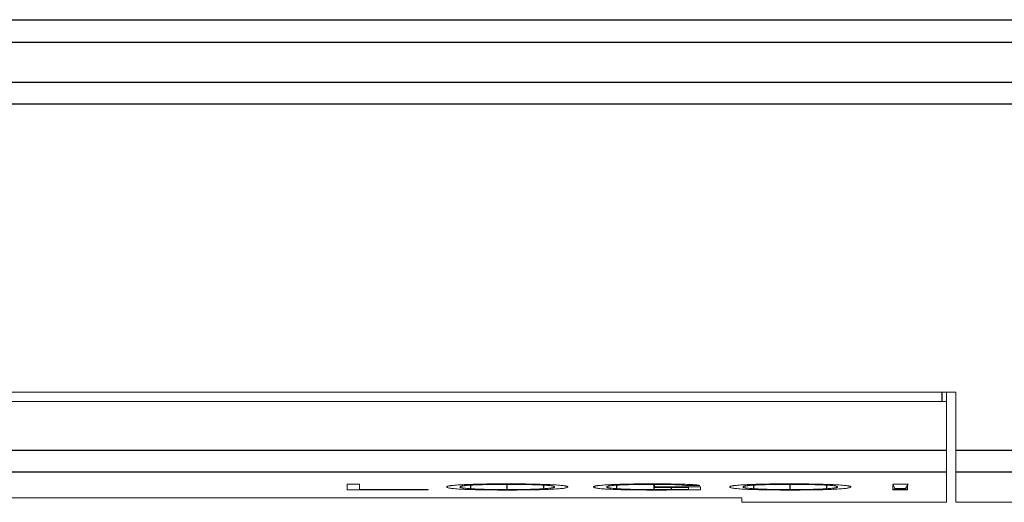
# Model space of a CAD drawing. Units: millimetres. Extents: x 0 to 420, y 0 to 297.
# Drawn here: x 108 to 130, y 46 to 56 of the extents above; entities that cross this region are included whole.
import ezdxf

# ---------------------------------------------------------------- set-up
doc = ezdxf.new("R2010")
doc.units = ezdxf.units.MM
doc.layers.add('1', color=7, linetype='Continuous')

msp = doc.modelspace()

# ---------------------------------------------------------------- linework, layer by layer
at = {"layer": '1', "color": 7, "linetype": 'Continuous', "lineweight": 25}
for p, q in [((86.391, 56.147), (157.891, 56.147)), ((86.391, 55.65), (157.891, 55.65)), ((86.391, 54.772), (131.741, 54.772)), ((86.391, 54.294), (157.891, 54.294)), ((128.391, 47.742), (128.391, 47.942)), ((86.391, 46.667), (128.491, 46.667)), ((128.691, 46.667), (157.891, 46.667)), ((86.391, 46.19), (128.491, 46.19)), ((128.691, 46.19), (157.891, 46.19)), ((118.009, 45.818), (118.009, 45.896)), ((118.814, 45.8), (118.814, 45.914)), ((119.619, 45.818), (119.619, 45.896)), ((121.229, 45.818), (121.229, 45.896)), ((122.051, 45.8), (122.051, 45.914)), ((122.429, 45.801), (122.429, 45.847)), ((124.242, 45.818), (124.242, 45.896)), ((125.047, 45.8), (125.047, 45.914)), ((125.852, 45.818), (125.852, 45.896))]:
    msp.add_line(p, q, dxfattribs=at)
at = {"layer": '1', "color": 7, "linetype": 'Continuous', "lineweight": 13}
for p, q in [((128.691, 47.942), (86.391, 47.942)), ((128.491, 47.742), (128.491, 47.942)), ((128.691, 47.942), (128.691, 46.667)), ((128.491, 47.742), (86.391, 47.742)), ((128.491, 46.667), (128.491, 47.742)), ((128.491, 46.19), (128.491, 46.667)), ((128.691, 46.667), (128.691, 46.19)), ((128.491, 46.19), (128.491, 45.519)), ((128.691, 46.19), (128.691, 45.519)), ((115.291, 45.791), (115.291, 45.922)), ((115.291, 45.922), (115.557, 45.922)), ((117.069, 45.791), (115.291, 45.791)), ((115.557, 45.922), (115.557, 45.802)), ((115.557, 45.802), (117.069, 45.802)), ((117.069, 45.802), (117.069, 45.791)), ((122.055, 45.857), (122.055, 45.914)), ((122.055, 45.857), (123.073, 45.857)), ((122.055, 45.847), (122.055, 45.857)), ((122.807, 45.847), (122.055, 45.847)), ((123.052, 45.89), (122.753, 45.89)), ((122.807, 45.804), (122.807, 45.847)), ((123.073, 45.857), (123.073, 45.796)), ((127.353, 45.822), (127.303, 45.922)), ((127.303, 45.922), (127.64, 45.922)), ((127.303, 45.806), (127.303, 45.892)), ((127.303, 45.791), (127.303, 45.806)), ((127.303, 45.806), (127.631, 45.806)), ((127.631, 45.791), (127.303, 45.791)), ((127.586, 45.822), (127.353, 45.822)), ((127.64, 45.922), (127.586, 45.822)), ((127.631, 45.806), (127.631, 45.893)), ((127.631, 45.806), (127.631, 45.791)), ((123.983, 45.617), (91.998, 45.617)), ((123.983, 45.617), (123.983, 45.519)), ((123.983, 45.519), (128.491, 45.519)), ((128.691, 45.519), (131.438, 45.519))]:
    msp.add_line(p, q, dxfattribs=at)
for points, knots in [([(117.48, 45.858), (117.48, 45.862), (117.485, 45.866), (117.5, 45.872), (117.507, 45.874), (117.523, 45.878), (117.532, 45.88), (117.549, 45.883), (117.555, 45.884), (117.569, 45.886), (117.59, 45.888), (117.614, 45.891), (117.67, 45.897), (117.714, 45.9), (117.767, 45.903)], [0, 0, 0, 0, 0.25, 0.25, 0.375, 0.375, 0.5, 0.5, 0.5625, 0.5625, 0.625, 0.75, 0.75, 1, 1, 1, 1]), ([(117.787, 45.81), (117.729, 45.813), (117.68, 45.817), (117.63, 45.822), (117.62, 45.823), (117.602, 45.825), (117.594, 45.826), (117.571, 45.829), (117.557, 45.831), (117.522, 45.837), (117.506, 45.841), (117.49, 45.848), (117.486, 45.85), (117.482, 45.854), (117.48, 45.856), (117.48, 45.858)], [0, 0, 0, 0, 0.25, 0.25, 0.3125, 0.3125, 0.375, 0.375, 0.5, 0.5, 0.75, 0.75, 0.875, 0.875, 1, 1, 1, 1]), ([(117.767, 45.903), (117.797, 45.905), (117.828, 45.907), (117.896, 45.91), (117.932, 45.912), (117.99, 45.914), (118.01, 45.914), (118.051, 45.916), (118.072, 45.916), (118.136, 45.918), (118.18, 45.919), (118.272, 45.921), (118.319, 45.922), (118.391, 45.923), (118.416, 45.923), (118.465, 45.923), (118.49, 45.924), (118.613, 45.925), (118.713, 45.925), (118.814, 45.925)], [0, 0, 0, 0, 0.125, 0.125, 0.25, 0.25, 0.3125, 0.3125, 0.375, 0.375, 0.5, 0.5, 0.625, 0.625, 0.6875, 0.6875, 0.75, 0.75, 1, 1, 1, 1]), ([(118.023, 45.898), (117.976, 45.895), (117.936, 45.892), (117.895, 45.888), (117.887, 45.887), (117.873, 45.885), (117.866, 45.884), (117.846, 45.882), (117.835, 45.88), (117.82, 45.878), (117.816, 45.877), (117.808, 45.875), (117.804, 45.874), (117.793, 45.872), (117.777, 45.866), (117.771, 45.861), (117.771, 45.858)], [0, 0, 0, 0, 0.25, 0.25, 0.3125, 0.3125, 0.375, 0.375, 0.5, 0.5, 0.5625, 0.5625, 0.625, 0.625, 0.75, 1, 1, 1, 1]), ([(117.771, 45.858), (117.771, 45.854), (117.775, 45.851), (117.787, 45.846), (117.793, 45.844), (117.806, 45.84), (117.814, 45.839), (117.828, 45.836), (117.833, 45.835), (117.844, 45.834), (117.861, 45.831), (117.882, 45.829), (117.928, 45.824), (117.965, 45.821), (118.009, 45.818)], [0, 0, 0, 0, 0.25, 0.25, 0.375, 0.375, 0.5, 0.5, 0.5625, 0.5625, 0.625, 0.75, 0.75, 1, 1, 1, 1]), ([(118.814, 45.79), (118.716, 45.79), (118.619, 45.79), (118.475, 45.791), (118.428, 45.791), (118.358, 45.792), (118.334, 45.793), (118.288, 45.793), (118.265, 45.794), (118.152, 45.796), (118.068, 45.798), (117.972, 45.801), (117.953, 45.802), (117.917, 45.804), (117.899, 45.804), (117.848, 45.807), (117.816, 45.808), (117.787, 45.81)], [0, 0, 0, 0, 0.25, 0.25, 0.375, 0.375, 0.4375, 0.4375, 0.5, 0.5, 0.75, 0.75, 0.8125, 0.8125, 0.875, 0.875, 1, 1, 1, 1]), ([(118.009, 45.818), (118.031, 45.817), (118.055, 45.815), (118.105, 45.813), (118.132, 45.811), (118.176, 45.81), (118.191, 45.809), (118.222, 45.808), (118.238, 45.807), (118.287, 45.806), (118.321, 45.805), (118.391, 45.804), (118.427, 45.803), (118.484, 45.802), (118.503, 45.802), (118.541, 45.801), (118.56, 45.801), (118.656, 45.8), (118.735, 45.8), (118.814, 45.8)], [0, 0, 0, 0, 0.125, 0.125, 0.25, 0.25, 0.3125, 0.3125, 0.375, 0.375, 0.5, 0.5, 0.625, 0.625, 0.6875, 0.6875, 0.75, 0.75, 1, 1, 1, 1]), ([(118.814, 45.914), (118.737, 45.914), (118.661, 45.914), (118.55, 45.913), (118.513, 45.913), (118.458, 45.912), (118.44, 45.912), (118.404, 45.911), (118.386, 45.911), (118.335, 45.91), (118.302, 45.909), (118.253, 45.907), (118.238, 45.907), (118.207, 45.906), (118.192, 45.905), (118.148, 45.904), (118.121, 45.903), (118.069, 45.9), (118.045, 45.899), (118.023, 45.898)], [0, 0, 0, 0, 0.25, 0.25, 0.375, 0.375, 0.4375, 0.4375, 0.5, 0.5, 0.625, 0.625, 0.6875, 0.6875, 0.75, 0.75, 0.875, 0.875, 1, 1, 1, 1]), ([(118.814, 45.925), (118.915, 45.925), (119.014, 45.925), (119.16, 45.923), (119.208, 45.923), (119.28, 45.922), (119.303, 45.922), (119.351, 45.921), (119.374, 45.92), (119.489, 45.918), (119.574, 45.916), (119.671, 45.912), (119.689, 45.912), (119.726, 45.91), (119.743, 45.909), (119.794, 45.907), (119.826, 45.905), (119.855, 45.903)], [0, 0, 0, 0, 0.25, 0.25, 0.375, 0.375, 0.4375, 0.4375, 0.5, 0.5, 0.75, 0.75, 0.8125, 0.8125, 0.875, 0.875, 1, 1, 1, 1]), ([(119.607, 45.897), (119.584, 45.899), (119.56, 45.9), (119.509, 45.903), (119.482, 45.904), (119.438, 45.905), (119.423, 45.906), (119.393, 45.907), (119.377, 45.907), (119.328, 45.909), (119.295, 45.91), (119.226, 45.911), (119.191, 45.912), (119.136, 45.912), (119.118, 45.913), (119.08, 45.913), (119.062, 45.913), (119.005, 45.914), (118.967, 45.914), (118.891, 45.914), (118.853, 45.914), (118.814, 45.914)], [0, 0, 0, 0, 0.125, 0.125, 0.25, 0.25, 0.3125, 0.3125, 0.375, 0.375, 0.5, 0.5, 0.625, 0.625, 0.6875, 0.6875, 0.75, 0.75, 0.875, 0.875, 1, 1, 1, 1]), ([(118.814, 45.8), (118.854, 45.8), (118.893, 45.8), (118.971, 45.8), (119.01, 45.801), (119.068, 45.801), (119.087, 45.801), (119.125, 45.802), (119.144, 45.802), (119.2, 45.803), (119.237, 45.804), (119.307, 45.805), (119.34, 45.806), (119.389, 45.808), (119.405, 45.808), (119.436, 45.809), (119.451, 45.81), (119.495, 45.811), (119.522, 45.813), (119.573, 45.815), (119.597, 45.817), (119.619, 45.818)], [0, 0, 0, 0, 0.125, 0.125, 0.25, 0.25, 0.3125, 0.3125, 0.375, 0.375, 0.5, 0.5, 0.625, 0.625, 0.6875, 0.6875, 0.75, 0.75, 0.875, 0.875, 1, 1, 1, 1]), ([(119.844, 45.81), (119.815, 45.808), (119.783, 45.807), (119.716, 45.804), (119.68, 45.802), (119.623, 45.8), (119.603, 45.799), (119.562, 45.798), (119.542, 45.798), (119.478, 45.796), (119.435, 45.795), (119.345, 45.793), (119.299, 45.793), (119.227, 45.792), (119.203, 45.791), (119.155, 45.791), (119.131, 45.791), (119.011, 45.79), (118.913, 45.79), (118.814, 45.79)], [0, 0, 0, 0, 0.125, 0.125, 0.25, 0.25, 0.3125, 0.3125, 0.375, 0.375, 0.5, 0.5, 0.625, 0.625, 0.6875, 0.6875, 0.75, 0.75, 1, 1, 1, 1]), ([(119.857, 45.858), (119.857, 45.861), (119.853, 45.865), (119.841, 45.87), (119.835, 45.872), (119.821, 45.875), (119.813, 45.877), (119.794, 45.88), (119.782, 45.882), (119.756, 45.885), (119.742, 45.887), (119.693, 45.892), (119.654, 45.895), (119.607, 45.897)], [0, 0, 0, 0, 0.25, 0.25, 0.375, 0.375, 0.5, 0.5, 0.625, 0.625, 0.75, 0.75, 1, 1, 1, 1]), ([(119.619, 45.818), (119.664, 45.821), (119.701, 45.824), (119.74, 45.828), (119.747, 45.829), (119.761, 45.83), (119.768, 45.831), (119.786, 45.834), (119.797, 45.835), (119.81, 45.838), (119.815, 45.839), (119.823, 45.841), (119.826, 45.841), (119.836, 45.844), (119.841, 45.846), (119.854, 45.851), (119.857, 45.854), (119.857, 45.858)], [0, 0, 0, 0, 0.25, 0.25, 0.3125, 0.3125, 0.375, 0.375, 0.5, 0.5, 0.5625, 0.5625, 0.625, 0.625, 0.75, 0.75, 1, 1, 1, 1]), ([(120.148, 45.858), (120.148, 45.854), (120.143, 45.85), (120.128, 45.843), (120.121, 45.841), (120.104, 45.837), (120.094, 45.835), (120.071, 45.831), (120.057, 45.829), (120.026, 45.825), (120.008, 45.823), (119.949, 45.817), (119.901, 45.814), (119.844, 45.81)], [0, 0, 0, 0, 0.25, 0.25, 0.375, 0.375, 0.5, 0.5, 0.625, 0.625, 0.75, 0.75, 1, 1, 1, 1]), ([(119.855, 45.903), (119.908, 45.9), (119.953, 45.897), (120.001, 45.892), (120.01, 45.891), (120.027, 45.889), (120.051, 45.887), (120.071, 45.884), (120.089, 45.881), (120.094, 45.88), (120.104, 45.878), (120.109, 45.877), (120.121, 45.874), (120.128, 45.872), (120.143, 45.866), (120.148, 45.862), (120.148, 45.858)], [0, 0, 0, 0, 0.25, 0.25, 0.3125, 0.3125, 0.375, 0.5, 0.5, 0.5625, 0.5625, 0.625, 0.625, 0.75, 0.75, 1, 1, 1, 1]), ([(120.713, 45.858), (120.713, 45.862), (120.718, 45.866), (120.733, 45.872), (120.739, 45.874), (120.755, 45.878), (120.765, 45.88), (120.782, 45.883), (120.788, 45.884), (120.801, 45.886), (120.822, 45.888), (120.847, 45.891), (120.903, 45.897), (120.947, 45.9), (121, 45.903)], [0, 0, 0, 0, 0.25, 0.25, 0.375, 0.375, 0.5, 0.5, 0.5625, 0.5625, 0.625, 0.75, 0.75, 1, 1, 1, 1]), ([(121.045, 45.808), (121.013, 45.81), (120.983, 45.812), (120.929, 45.815), (120.904, 45.817), (120.86, 45.821), (120.841, 45.823), (120.807, 45.828), (120.793, 45.83), (120.768, 45.834), (120.758, 45.836), (120.745, 45.839), (120.741, 45.84), (120.734, 45.843), (120.731, 45.844), (120.718, 45.849), (120.713, 45.854), (120.713, 45.858)], [0, 0, 0, 0, 0.125, 0.125, 0.25, 0.25, 0.375, 0.375, 0.5, 0.5, 0.625, 0.625, 0.6875, 0.6875, 0.75, 0.75, 1, 1, 1, 1]), ([(121, 45.903), (121.029, 45.905), (121.061, 45.907), (121.128, 45.91), (121.164, 45.912), (121.222, 45.914), (121.242, 45.914), (121.283, 45.916), (121.304, 45.916), (121.369, 45.918), (121.413, 45.919), (121.504, 45.921), (121.551, 45.922), (121.624, 45.923), (121.649, 45.923), (121.698, 45.923), (121.722, 45.924), (121.846, 45.925), (121.946, 45.925), (122.047, 45.925)], [0, 0, 0, 0, 0.125, 0.125, 0.25, 0.25, 0.3125, 0.3125, 0.375, 0.375, 0.5, 0.5, 0.625, 0.625, 0.6875, 0.6875, 0.75, 0.75, 1, 1, 1, 1]), ([(121.254, 45.897), (121.208, 45.895), (121.169, 45.892), (121.128, 45.888), (121.121, 45.887), (121.106, 45.885), (121.086, 45.883), (121.068, 45.88), (121.054, 45.878), (121.049, 45.877), (121.041, 45.875), (121.037, 45.874), (121.026, 45.872), (121.021, 45.87), (121.008, 45.865), (121.004, 45.861), (121.004, 45.858)], [0, 0, 0, 0, 0.25, 0.25, 0.3125, 0.3125, 0.375, 0.5, 0.5, 0.5625, 0.5625, 0.625, 0.625, 0.75, 0.75, 1, 1, 1, 1]), ([(121.004, 45.858), (121.004, 45.854), (121.007, 45.851), (121.019, 45.846), (121.023, 45.844), (121.036, 45.841), (121.043, 45.839), (121.06, 45.835), (121.07, 45.834), (121.093, 45.83), (121.106, 45.829), (121.15, 45.824), (121.186, 45.821), (121.229, 45.818)], [0, 0, 0, 0, 0.25, 0.25, 0.375, 0.375, 0.5, 0.5, 0.625, 0.625, 0.75, 0.75, 1, 1, 1, 1]), ([(122.101, 45.79), (122.002, 45.79), (121.905, 45.79), (121.76, 45.791), (121.712, 45.791), (121.641, 45.792), (121.617, 45.792), (121.57, 45.793), (121.546, 45.793), (121.477, 45.794), (121.432, 45.795), (121.366, 45.797), (121.345, 45.797), (121.302, 45.798), (121.282, 45.799), (121.18, 45.802), (121.108, 45.805), (121.045, 45.808)], [0, 0, 0, 0, 0.25, 0.25, 0.375, 0.375, 0.4375, 0.4375, 0.5, 0.5, 0.625, 0.625, 0.6875, 0.6875, 0.75, 0.75, 1, 1, 1, 1]), ([(121.229, 45.818), (121.251, 45.817), (121.275, 45.815), (121.326, 45.812), (121.354, 45.811), (121.399, 45.809), (121.414, 45.809), (121.446, 45.808), (121.495, 45.806), (121.547, 45.805), (121.601, 45.804), (121.62, 45.804), (121.657, 45.803), (121.676, 45.803), (121.734, 45.802), (121.773, 45.801), (121.891, 45.8), (121.97, 45.8), (122.051, 45.8)], [0, 0, 0, 0, 0.125, 0.125, 0.25, 0.25, 0.3125, 0.3125, 0.375, 0.5, 0.5, 0.5625, 0.5625, 0.625, 0.625, 0.75, 0.75, 1, 1, 1, 1]), ([(122.005, 45.914), (121.968, 45.914), (121.932, 45.914), (121.859, 45.914), (121.822, 45.914), (121.768, 45.913), (121.751, 45.913), (121.715, 45.913), (121.697, 45.912), (121.645, 45.912), (121.611, 45.911), (121.546, 45.91), (121.515, 45.909), (121.47, 45.907), (121.455, 45.907), (121.426, 45.906), (121.412, 45.905), (121.371, 45.904), (121.345, 45.903), (121.297, 45.9), (121.275, 45.899), (121.254, 45.897)], [0, 0, 0, 0, 0.125, 0.125, 0.25, 0.25, 0.3125, 0.3125, 0.375, 0.375, 0.5, 0.5, 0.625, 0.625, 0.6875, 0.6875, 0.75, 0.75, 0.875, 0.875, 1, 1, 1, 1]), ([(122.452, 45.909), (122.419, 45.91), (122.384, 45.911), (122.312, 45.912), (122.275, 45.913), (122.218, 45.913), (122.199, 45.914), (122.161, 45.914), (122.103, 45.914), (122.044, 45.914), (122.005, 45.914)], [0, 0, 0, 0, 0.25, 0.25, 0.5, 0.5, 0.625, 0.625, 0.75, 1, 1, 1, 1]), ([(122.047, 45.925), (122.105, 45.925), (122.163, 45.925), (122.25, 45.924), (122.279, 45.924), (122.336, 45.924), (122.364, 45.923), (122.42, 45.923), (122.448, 45.922), (122.503, 45.921), (122.53, 45.921), (122.608, 45.919), (122.658, 45.918), (122.706, 45.917)], [0, 0, 0, 0, 0.25, 0.25, 0.375, 0.375, 0.5, 0.5, 0.625, 0.625, 0.75, 0.75, 1, 1, 1, 1]), ([(122.051, 45.8), (122.114, 45.8), (122.177, 45.8), (122.303, 45.8), (122.366, 45.801), (122.429, 45.801)], [0, 0, 0, 0, 0.5, 0.5, 1, 1, 1, 1]), ([(122.695, 45.792), (122.596, 45.791), (122.498, 45.791), (122.3, 45.79), (122.2, 45.79), (122.101, 45.79)], [0, 0, 0, 0, 0.5, 0.5, 1, 1, 1, 1]), ([(122.429, 45.801), (122.493, 45.801), (122.557, 45.802), (122.683, 45.803), (122.746, 45.804), (122.807, 45.804)], [0, 0, 0, 0, 0.5, 0.5, 1, 1, 1, 1]), ([(122.753, 45.89), (122.744, 45.892), (122.731, 45.894), (122.706, 45.897), (122.696, 45.898), (122.675, 45.899), (122.663, 45.9), (122.638, 45.902), (122.624, 45.903), (122.602, 45.904), (122.594, 45.904), (122.579, 45.905), (122.57, 45.905), (122.529, 45.907), (122.492, 45.908), (122.452, 45.909)], [0, 0, 0, 0, 0.25, 0.25, 0.375, 0.375, 0.5, 0.5, 0.625, 0.625, 0.6875, 0.6875, 0.75, 0.75, 1, 1, 1, 1]), ([(123.073, 45.796), (123.011, 45.795), (122.948, 45.794), (122.822, 45.793), (122.759, 45.792), (122.695, 45.792)], [0, 0, 0, 0, 0.5, 0.5, 1, 1, 1, 1]), ([(122.706, 45.917), (122.756, 45.915), (122.802, 45.913), (122.854, 45.911), (122.864, 45.91), (122.884, 45.909), (122.893, 45.909), (122.919, 45.907), (122.935, 45.906), (122.957, 45.904), (122.964, 45.904), (122.978, 45.903), (122.984, 45.902), (123.001, 45.9), (123.011, 45.899), (123.036, 45.895), (123.047, 45.893), (123.052, 45.89)], [0, 0, 0, 0, 0.25, 0.25, 0.3125, 0.3125, 0.375, 0.375, 0.5, 0.5, 0.5625, 0.5625, 0.625, 0.625, 0.75, 0.75, 1, 1, 1, 1]), ([(123.713, 45.858), (123.713, 45.862), (123.718, 45.866), (123.733, 45.872), (123.739, 45.874), (123.755, 45.878), (123.765, 45.88), (123.782, 45.883), (123.788, 45.884), (123.801, 45.886), (123.822, 45.888), (123.847, 45.891), (123.903, 45.897), (123.947, 45.9), (124, 45.903)], [0, 0, 0, 0, 0.25, 0.25, 0.375, 0.375, 0.5, 0.5, 0.5625, 0.5625, 0.625, 0.75, 0.75, 1, 1, 1, 1]), ([(124.02, 45.81), (123.961, 45.813), (123.913, 45.817), (123.863, 45.822), (123.853, 45.823), (123.835, 45.825), (123.827, 45.826), (123.803, 45.829), (123.79, 45.831), (123.754, 45.837), (123.738, 45.841), (123.723, 45.848), (123.719, 45.85), (123.714, 45.854), (123.713, 45.856), (123.713, 45.858)], [0, 0, 0, 0, 0.25, 0.25, 0.3125, 0.3125, 0.375, 0.375, 0.5, 0.5, 0.75, 0.75, 0.875, 0.875, 1, 1, 1, 1]), ([(124, 45.903), (124.029, 45.905), (124.061, 45.907), (124.128, 45.91), (124.164, 45.912), (124.222, 45.914), (124.242, 45.914), (124.283, 45.916), (124.304, 45.916), (124.369, 45.918), (124.413, 45.919), (124.504, 45.921), (124.551, 45.922), (124.624, 45.923), (124.649, 45.923), (124.698, 45.923), (124.722, 45.924), (124.846, 45.925), (124.946, 45.925), (125.047, 45.925)], [0, 0, 0, 0, 0.125, 0.125, 0.25, 0.25, 0.3125, 0.3125, 0.375, 0.375, 0.5, 0.5, 0.625, 0.625, 0.6875, 0.6875, 0.75, 0.75, 1, 1, 1, 1]), ([(124.256, 45.898), (124.209, 45.895), (124.169, 45.892), (124.128, 45.888), (124.12, 45.887), (124.105, 45.885), (124.099, 45.884), (124.079, 45.882), (124.068, 45.88), (124.053, 45.878), (124.049, 45.877), (124.04, 45.875), (124.036, 45.874), (124.026, 45.872), (124.01, 45.866), (124.004, 45.861), (124.004, 45.858)], [0, 0, 0, 0, 0.25, 0.25, 0.3125, 0.3125, 0.375, 0.375, 0.5, 0.5, 0.5625, 0.5625, 0.625, 0.625, 0.75, 1, 1, 1, 1]), ([(124.004, 45.858), (124.004, 45.854), (124.008, 45.851), (124.02, 45.846), (124.025, 45.844), (124.039, 45.84), (124.047, 45.839), (124.061, 45.836), (124.066, 45.835), (124.077, 45.834), (124.094, 45.831), (124.115, 45.829), (124.161, 45.824), (124.198, 45.821), (124.242, 45.818)], [0, 0, 0, 0, 0.25, 0.25, 0.375, 0.375, 0.5, 0.5, 0.5625, 0.5625, 0.625, 0.75, 0.75, 1, 1, 1, 1]), ([(125.047, 45.79), (124.949, 45.79), (124.851, 45.79), (124.708, 45.791), (124.661, 45.791), (124.59, 45.792), (124.567, 45.793), (124.521, 45.793), (124.498, 45.794), (124.384, 45.796), (124.3, 45.798), (124.204, 45.801), (124.186, 45.802), (124.149, 45.804), (124.132, 45.804), (124.081, 45.807), (124.049, 45.808), (124.02, 45.81)], [0, 0, 0, 0, 0.25, 0.25, 0.375, 0.375, 0.4375, 0.4375, 0.5, 0.5, 0.75, 0.75, 0.8125, 0.8125, 0.875, 0.875, 1, 1, 1, 1]), ([(124.242, 45.818), (124.264, 45.817), (124.287, 45.815), (124.338, 45.813), (124.365, 45.811), (124.409, 45.81), (124.424, 45.809), (124.455, 45.808), (124.471, 45.807), (124.52, 45.806), (124.553, 45.805), (124.624, 45.804), (124.66, 45.803), (124.716, 45.802), (124.735, 45.802), (124.774, 45.801), (124.793, 45.801), (124.889, 45.8), (124.968, 45.8), (125.047, 45.8)], [0, 0, 0, 0, 0.125, 0.125, 0.25, 0.25, 0.3125, 0.3125, 0.375, 0.375, 0.5, 0.5, 0.625, 0.625, 0.6875, 0.6875, 0.75, 0.75, 1, 1, 1, 1]), ([(125.047, 45.914), (124.97, 45.914), (124.894, 45.914), (124.782, 45.913), (124.745, 45.913), (124.69, 45.912), (124.672, 45.912), (124.637, 45.911), (124.619, 45.911), (124.567, 45.91), (124.534, 45.909), (124.486, 45.907), (124.47, 45.907), (124.44, 45.906), (124.425, 45.905), (124.381, 45.904), (124.353, 45.903), (124.302, 45.9), (124.278, 45.899), (124.256, 45.898)], [0, 0, 0, 0, 0.25, 0.25, 0.375, 0.375, 0.4375, 0.4375, 0.5, 0.5, 0.625, 0.625, 0.6875, 0.6875, 0.75, 0.75, 0.875, 0.875, 1, 1, 1, 1]), ([(125.047, 45.925), (125.147, 45.925), (125.247, 45.925), (125.393, 45.923), (125.441, 45.923), (125.512, 45.922), (125.536, 45.922), (125.583, 45.921), (125.607, 45.92), (125.721, 45.918), (125.806, 45.916), (125.903, 45.912), (125.922, 45.912), (125.959, 45.91), (125.976, 45.909), (126.027, 45.907), (126.059, 45.905), (126.088, 45.903)], [0, 0, 0, 0, 0.25, 0.25, 0.375, 0.375, 0.4375, 0.4375, 0.5, 0.5, 0.75, 0.75, 0.8125, 0.8125, 0.875, 0.875, 1, 1, 1, 1]), ([(125.84, 45.897), (125.817, 45.899), (125.793, 45.9), (125.742, 45.903), (125.715, 45.904), (125.671, 45.905), (125.656, 45.906), (125.625, 45.907), (125.609, 45.907), (125.561, 45.909), (125.528, 45.91), (125.459, 45.911), (125.424, 45.912), (125.369, 45.912), (125.35, 45.913), (125.313, 45.913), (125.294, 45.913), (125.238, 45.914), (125.2, 45.914), (125.124, 45.914), (125.085, 45.914), (125.047, 45.914)], [0, 0, 0, 0, 0.125, 0.125, 0.25, 0.25, 0.3125, 0.3125, 0.375, 0.375, 0.5, 0.5, 0.625, 0.625, 0.6875, 0.6875, 0.75, 0.75, 0.875, 0.875, 1, 1, 1, 1]), ([(125.047, 45.8), (125.087, 45.8), (125.126, 45.8), (125.204, 45.8), (125.243, 45.801), (125.3, 45.801), (125.319, 45.801), (125.358, 45.802), (125.376, 45.802), (125.433, 45.803), (125.469, 45.804), (125.539, 45.805), (125.573, 45.806), (125.622, 45.808), (125.638, 45.808), (125.669, 45.809), (125.684, 45.81), (125.728, 45.811), (125.755, 45.813), (125.806, 45.815), (125.829, 45.817), (125.852, 45.818)], [0, 0, 0, 0, 0.125, 0.125, 0.25, 0.25, 0.3125, 0.3125, 0.375, 0.375, 0.5, 0.5, 0.625, 0.625, 0.6875, 0.6875, 0.75, 0.75, 0.875, 0.875, 1, 1, 1, 1]), ([(126.076, 45.81), (126.047, 45.808), (126.016, 45.807), (125.949, 45.804), (125.913, 45.802), (125.855, 45.8), (125.836, 45.799), (125.795, 45.798), (125.774, 45.798), (125.711, 45.796), (125.667, 45.795), (125.578, 45.793), (125.531, 45.793), (125.46, 45.792), (125.436, 45.791), (125.388, 45.791), (125.364, 45.791), (125.243, 45.79), (125.146, 45.79), (125.047, 45.79)], [0, 0, 0, 0, 0.125, 0.125, 0.25, 0.25, 0.3125, 0.3125, 0.375, 0.375, 0.5, 0.5, 0.625, 0.625, 0.6875, 0.6875, 0.75, 0.75, 1, 1, 1, 1]), ([(126.09, 45.858), (126.09, 45.861), (126.086, 45.865), (126.073, 45.87), (126.068, 45.872), (126.054, 45.875), (126.046, 45.877), (126.026, 45.88), (126.015, 45.882), (125.989, 45.885), (125.975, 45.887), (125.926, 45.892), (125.887, 45.895), (125.84, 45.897)], [0, 0, 0, 0, 0.25, 0.25, 0.375, 0.375, 0.5, 0.5, 0.625, 0.625, 0.75, 0.75, 1, 1, 1, 1]), ([(125.852, 45.818), (125.896, 45.821), (125.934, 45.824), (125.972, 45.828), (125.98, 45.829), (125.994, 45.83), (126, 45.831), (126.019, 45.834), (126.029, 45.835), (126.043, 45.838), (126.047, 45.839), (126.055, 45.841), (126.059, 45.841), (126.069, 45.844), (126.074, 45.846), (126.086, 45.851), (126.09, 45.854), (126.09, 45.858)], [0, 0, 0, 0, 0.25, 0.25, 0.3125, 0.3125, 0.375, 0.375, 0.5, 0.5, 0.5625, 0.5625, 0.625, 0.625, 0.75, 0.75, 1, 1, 1, 1]), ([(126.381, 45.858), (126.381, 45.854), (126.376, 45.85), (126.36, 45.843), (126.354, 45.841), (126.337, 45.837), (126.327, 45.835), (126.303, 45.831), (126.29, 45.829), (126.258, 45.825), (126.241, 45.823), (126.182, 45.817), (126.134, 45.814), (126.076, 45.81)], [0, 0, 0, 0, 0.25, 0.25, 0.375, 0.375, 0.5, 0.5, 0.625, 0.625, 0.75, 0.75, 1, 1, 1, 1]), ([(126.088, 45.903), (126.141, 45.9), (126.186, 45.897), (126.233, 45.892), (126.243, 45.891), (126.26, 45.889), (126.284, 45.887), (126.304, 45.884), (126.321, 45.881), (126.327, 45.88), (126.337, 45.878), (126.341, 45.877), (126.354, 45.874), (126.36, 45.872), (126.376, 45.866), (126.381, 45.862), (126.381, 45.858)], [0, 0, 0, 0, 0.25, 0.25, 0.3125, 0.3125, 0.375, 0.5, 0.5, 0.5625, 0.5625, 0.625, 0.625, 0.75, 0.75, 1, 1, 1, 1])]:
    msp.add_open_spline(points, degree=3, knots=knots, dxfattribs=at)

doc.saveas('drawing.dxf')
